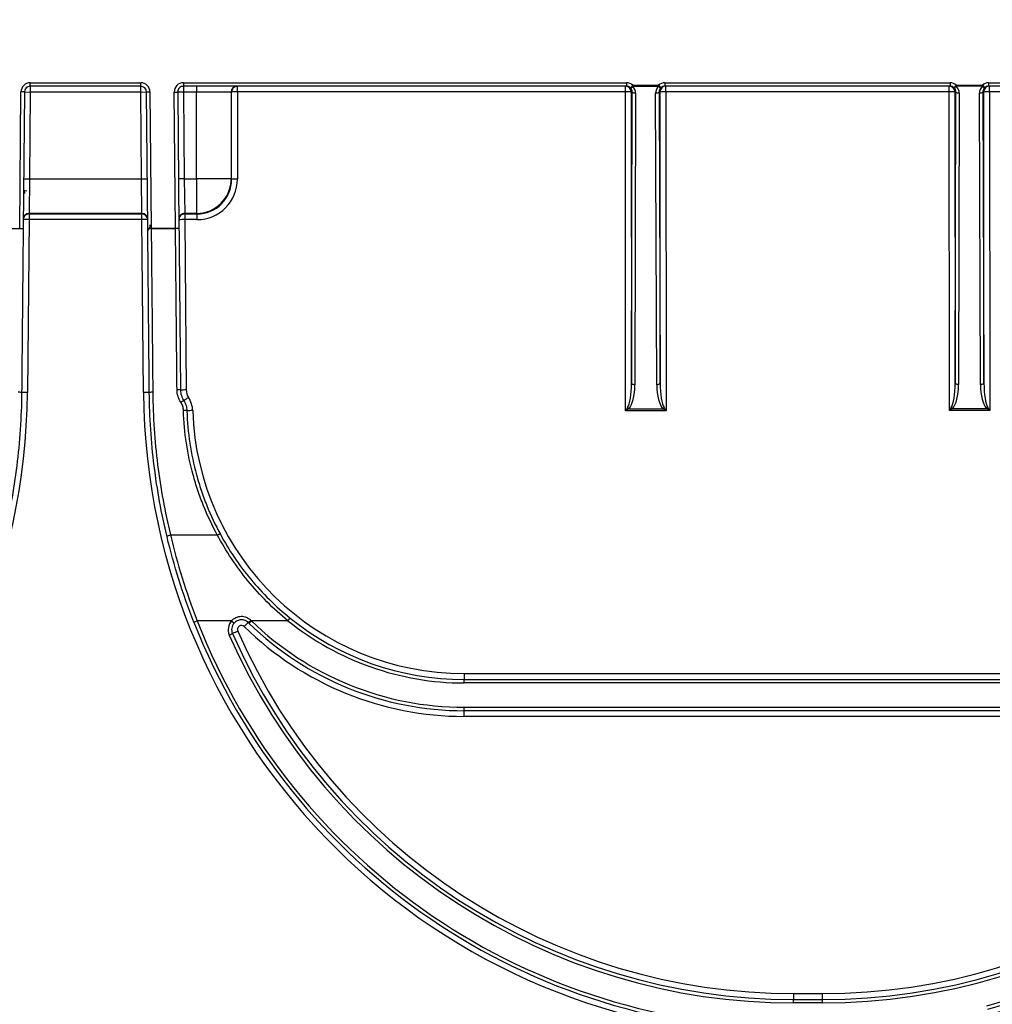
# Model space of a CAD drawing. Units: millimetres. Extents: x -28 to 664, y -32 to 370.
# Drawn here: x 139 to 167, y 219 to 247 of the extents above; entities that cross this region are included whole.
import ezdxf

# ---------------------------------------------------------------- set-up
doc = ezdxf.new("R2010")
doc.units = ezdxf.units.MM
doc.layers.add('FORMAT', color=7, linetype='Continuous')
doc.styles.add('SLDTEXTSTYLE1', font='TXT', dxfattribs={"width": 0.7})
doc.dimstyles.new('SLDDIMSTYLE0', dxfattribs={"dimtxt": 3.5, "dimasz": 3.302, "dimexe": 0, "dimexo": 0.0625, "dimgap": 0.875, "dimtad": 1, "dimlfac": 3, "dimrnd": 1e-09, "dimzin": 12, "dimdsep": 46, "dimtxsty": 'SLDTEXTSTYLE1', "dimsah": 1, "dimcen": 0.09, "dimadec": 0, "dimazin": 3, "dimtfac": 1, "dimtofl": 0, "dimtmove": 0, "dimatfit": 3, "dimfxl": 0, "dimfrac": 2, "dimtolj": 1, "dimtzin": 12, "dimarcsym": 0})

# ---------------------------------------------------------------- blocks, each defined once
blk = doc.blocks.new('_D')
at = {"layer": 'FORMAT'}
for p, q in [((56.223, 245.335), (56.223, 258.941)), ((225.89, 245.335), (225.89, 258.941)), ((56.223, 257.941), (225.89, 257.941))]:
    blk.add_line(p, q, dxfattribs=at)
for points in [[(56.223, 257.941), (59.525, 257.433), (59.525, 258.449)], [(225.89, 257.941), (222.588, 258.449), (222.588, 257.433)]]:
    blk.add_solid(points, dxfattribs=at)
at = {"layer": 'FORMAT', "char_height": 3.5, "attachment_point": 1, "style": 'SLDTEXTSTYLE1'}
for s, insert in [('509', (138.674, 262.453)), ('%%p', (145.144, 262.453)), ('1', (148.35, 262.453))]:
    blk.add_mtext(s, dxfattribs=dict(at, insert=insert))

msp = doc.modelspace()

# ---------------------------------------------------------------- linework, layer by layer
at = {"color": 7, "linetype": 'Continuous', "lineweight": 25}
for p, q in [((139.4635, 245.1019), (142.6493, 245.1019)), ((139.4635, 245.0019), (139.4635, 245.1019)), ((142.6493, 245.0019), (139.4635, 245.0019)), ((139.4635, 245.0019), (139.4635, 244.8352)), ((142.6493, 245.0019), (142.6493, 245.1019)), ((142.6493, 244.8352), (142.6493, 245.0019)), ((143.8827, 245.1019), (156.6518, 245.1019)), ((143.8827, 245.1019), (143.8827, 245.0019)), ((156.6518, 245.0019), (143.8827, 245.0019)), ((143.8827, 245.0019), (143.8827, 244.8352)), ((144.2583, 245.0019), (144.2583, 244.8352)), ((145.4368, 244.8381), (145.4368, 245.0019)), ((156.6249, 244.8381), (156.6249, 245.0019)), ((156.6518, 245.1019), (156.6518, 245.0019)), ((156.8352, 245.0288), (156.7664, 244.9562)), ((156.8352, 245.0288), (157.5788, 245.0293)), ((156.8352, 245.0288), (156.8352, 244.9936)), ((157.5788, 244.9941), (156.8352, 244.9936)), ((157.5788, 245.0293), (157.5788, 244.9941)), ((157.5788, 245.0293), (157.6474, 244.9565)), ((157.7617, 245.1019), (165.9851, 245.1019)), ((157.7617, 245.1019), (157.7617, 245.0019)), ((165.9851, 245.0019), (157.7617, 245.0019)), ((157.7887, 244.8381), (157.7887, 245.0019)), ((165.9582, 244.8381), (165.9582, 245.0019)), ((165.9851, 245.1019), (165.9851, 245.0019)), ((166.1621, 245.0346), (166.0958, 244.9598)), ((166.1621, 245.0346), (166.9185, 245.0351)), ((166.1621, 245.0346), (166.1622, 244.9994)), ((166.9185, 244.9999), (166.1622, 244.9994)), ((166.9185, 245.0351), (166.9185, 244.9999)), ((166.9185, 245.0351), (166.9847, 244.9601)), ((167.095, 245.1019), (179.864, 245.1019)), ((167.095, 245.1019), (167.095, 245.0019)), ((179.864, 245.0019), (167.095, 245.0019)), ((167.122, 244.8381), (167.122, 245.0019)), ((139.1601, 240.9021), (139.1969, 244.8377)), ((139.2969, 244.8368), (139.1969, 244.8377)), ((139.2969, 244.8368), (139.2601, 240.9007)), ((139.2969, 244.8368), (139.4635, 244.8352)), ((139.4635, 244.8352), (139.4402, 242.3333)), ((142.6493, 244.8352), (139.4635, 244.8352)), ((142.6493, 244.8352), (142.816, 244.8368)), ((142.6727, 242.3333), (142.6493, 244.8352)), ((142.816, 244.8368), (142.916, 244.8377)), ((142.8528, 240.9007), (142.816, 244.8368)), ((142.916, 244.8377), (142.9528, 240.9021)), ((143.616, 244.8327), (143.716, 244.8337)), ((143.6528, 240.9021), (143.616, 244.8327)), ((143.8827, 244.8352), (143.716, 244.8337)), ((143.716, 244.8337), (143.7528, 240.9031)), ((144.2583, 244.8352), (143.8827, 244.8352)), ((143.8827, 244.8352), (143.9061, 242.3333)), ((145.2582, 244.8352), (144.2583, 244.8352)), ((144.2583, 242.3333), (144.2583, 244.8352)), ((145.2582, 244.8352), (145.2582, 242.3333)), ((145.2702, 244.8352), (145.2582, 244.8352)), ((145.2709, 242.3205), (145.2702, 244.8352)), ((156.6249, 244.8381), (145.4368, 244.8381)), ((145.4368, 244.8381), (145.4376, 242.3235)), ((156.6306, 235.6488), (156.6249, 244.8381)), ((156.8178, 244.8353), (156.7915, 244.8353)), ((156.7915, 244.8353), (156.7968, 236.4335)), ((156.7968, 236.4335), (156.8178, 244.8353)), ((156.9178, 244.8002), (156.8968, 236.3984)), ((157.5273, 236.3988), (157.4957, 244.7999)), ((157.5957, 244.8351), (157.6272, 236.4341)), ((157.622, 244.8351), (157.5957, 244.8351)), ((157.6272, 236.4341), (157.622, 244.8351)), ((165.9582, 244.8381), (157.7887, 244.8381)), ((157.7887, 244.8381), (157.7944, 235.6495)), ((165.9639, 235.6549), (165.9582, 244.8381)), ((166.1511, 244.8353), (166.1249, 244.8353)), ((166.1249, 244.8353), (166.1301, 236.4396)), ((166.1301, 236.4396), (166.1511, 244.8353)), ((166.2512, 244.8002), (166.2301, 236.4045)), ((166.8606, 236.4049), (166.829, 244.7999)), ((166.929, 244.8351), (166.9606, 236.4402)), ((166.9553, 244.8351), (166.929, 244.8351)), ((166.9606, 236.4402), (166.9553, 244.8351)), ((179.864, 244.8381), (167.122, 244.8381)), ((167.122, 244.8381), (167.1277, 235.6556)), ((139.2735, 242.3349), (139.4402, 242.3333)), ((139.4402, 242.3333), (139.4292, 241.3335)), ((139.4402, 242.3333), (142.6727, 242.3333)), ((142.6727, 242.3333), (142.8394, 242.3349)), ((142.6836, 241.3335), (142.6727, 242.3333)), ((143.9061, 242.3333), (143.7394, 242.3318)), ((143.9061, 242.3333), (143.917, 241.3335)), ((143.9061, 242.3333), (144.2583, 242.3333)), ((144.2583, 242.3333), (144.2583, 241.3335)), ((145.2582, 242.3333), (144.2583, 242.3333)), ((145.2582, 242.3333), (145.2709, 242.3205)), ((139.3677, 241.979), (139.2704, 241.9997)), ((139.3109, 241.9077), (139.2958, 241.9943)), ((139.4292, 241.3335), (139.4291, 241.3203)), ((139.4291, 241.3203), (142.6837, 241.3203)), ((139.4291, 241.3203), (139.4291, 241.1566)), ((142.6836, 241.3335), (139.4292, 241.3335)), ((142.6837, 241.3203), (142.6836, 241.3335)), ((142.6837, 241.1566), (142.6837, 241.3203)), ((144.2583, 241.3335), (143.917, 241.3335)), ((143.917, 241.3335), (143.9171, 241.3203)), ((143.9171, 241.3203), (144.2714, 241.3203)), ((143.9171, 241.3203), (143.9171, 241.1566)), ((144.2714, 241.3203), (144.2583, 241.3335)), ((144.2714, 241.3203), (144.2714, 241.1566)), ((139.4291, 241.1566), (139.3825, 236.1731)), ((142.6837, 241.1566), (139.4291, 241.1566)), ((142.7303, 236.1731), (142.6837, 241.1566)), ((143.9171, 241.1566), (143.963, 236.2466)), ((144.2714, 241.1566), (143.9171, 241.1566)), ((138.4601, 240.9021), (139.1601, 240.9021)), ((139.1601, 240.9019), (139.1601, 240.9021)), ((142.9528, 240.9021), (142.9528, 240.9019)), ((142.9528, 240.9021), (143.6528, 240.9021)), ((142.9528, 240.9019), (142.9528, 240.9016)), ((143.6528, 240.9016), (142.9528, 240.9016)), ((143.7528, 240.9031), (143.6528, 240.9021)), ((143.6528, 240.9016), (143.6528, 240.9021)), ((143.7528, 240.9031), (143.7528, 240.9021)), ((157.7944, 235.6495), (156.6306, 235.6488)), ((156.7201, 235.7046), (157.7048, 235.7053)), ((167.1277, 235.6556), (165.9639, 235.6549)), ((166.0535, 235.7107), (167.0381, 235.7114)), ((143.5055, 232.068), (144.8581, 232.068)), ((144.1812, 229.5582), (144.2743, 229.5947)), ((145.2691, 229.5947), (144.2743, 229.5947)), ((145.2691, 229.5947), (145.3435, 229.5279)), ((145.7708, 229.523), (145.8405, 229.5947)), ((146.895, 229.5947), (145.8405, 229.5947)), ((146.895, 229.5947), (146.9577, 229.6726)), ((145.2034, 229.184), (145.295, 229.2243)), ((151.9773, 228.0715), (151.9773, 227.9019)), ((151.9773, 228.0715), (171.8022, 228.0715)), ((151.9773, 227.8019), (151.9773, 227.9019)), ((151.9773, 227.9019), (171.8022, 227.9019)), ((171.8022, 227.8019), (151.9773, 227.8019)), ((151.9773, 227.0019), (151.9773, 227.1019)), ((151.9773, 227.1019), (171.8022, 227.1019)), ((171.8022, 227.0019), (151.9773, 227.0019)), ((151.9773, 226.8381), (151.9773, 227.0019)), ((171.8022, 226.8381), (151.9773, 226.8381)), ((161.4738, 218.8483), (162.3055, 218.8488)), ((161.4739, 218.6787), (162.3057, 218.6793)), ((161.4739, 218.5787), (161.4739, 218.6787)), ((162.3057, 218.5793), (161.4739, 218.5787)), ((162.3057, 218.5793), (162.3057, 218.6793))]:
    msp.add_line(p, q, dxfattribs=at)
at = {"color": 7, "linetype": 'Continuous', "lineweight": 25, "flags": 128}
for points in [[(156.9178, 244.8002), (156.8984, 244.8009), (156.8798, 244.8029), (156.8625, 244.8062), (156.8474, 244.8106), (156.835, 244.8159), (156.8257, 244.8219), (156.8199, 244.8285), (156.8178, 244.8353)], [(157.5957, 244.8351), (157.5936, 244.8283), (157.5878, 244.8217), (157.5785, 244.8156), (157.5661, 244.8103), (157.551, 244.8059), (157.5338, 244.8026), (157.5151, 244.8006), (157.4957, 244.7999)], [(166.2512, 244.8002), (166.2317, 244.8009), (166.2131, 244.8029), (166.1958, 244.8062), (166.1807, 244.8106), (166.1683, 244.8159), (166.159, 244.8219), (166.1532, 244.8285), (166.1511, 244.8353)], [(166.929, 244.8351), (166.927, 244.8283), (166.9212, 244.8217), (166.9119, 244.8156), (166.8995, 244.8103), (166.8843, 244.8059), (166.8671, 244.8026), (166.8484, 244.8006), (166.829, 244.7999)], [(142.9179, 241.0088), (142.9161, 240.9767), (142.9114, 240.9458), (142.9039, 240.9172), (142.894, 240.8921), (142.882, 240.8713), (142.8683, 240.8557), (142.8535, 240.8459), (142.8382, 240.8422)], [(156.8968, 236.3984), (156.8774, 236.3991), (156.8587, 236.4011), (156.8415, 236.4044), (156.8264, 236.4088), (156.8139, 236.4141), (156.8046, 236.4201), (156.7989, 236.4267), (156.7968, 236.4335)], [(157.6272, 236.4341), (157.6252, 236.4272), (157.6194, 236.4207), (157.6101, 236.4146), (157.5977, 236.4093), (157.5826, 236.4049), (157.5653, 236.4016), (157.5467, 236.3995), (157.5273, 236.3988)], [(166.2301, 236.4045), (166.2107, 236.4052), (166.1921, 236.4072), (166.1748, 236.4105), (166.1597, 236.4149), (166.1473, 236.4202), (166.138, 236.4262), (166.1322, 236.4328), (166.1301, 236.4396)], [(166.9606, 236.4402), (166.9585, 236.4333), (166.9527, 236.4268), (166.9434, 236.4207), (166.931, 236.4154), (166.9159, 236.411), (166.8987, 236.4077), (166.88, 236.4056), (166.8606, 236.4049)], [(143.4082, 232.015), (143.4089, 232.0212), (143.4136, 232.0282), (143.4222, 232.0355), (143.4342, 232.043), (143.4492, 232.0503), (143.4666, 232.0571), (143.4856, 232.063), (143.5055, 232.068)], [(144.8581, 232.068), (144.8738, 232.0753), (144.8891, 232.0815), (144.9034, 232.0863), (144.9162, 232.0895), (144.9272, 232.0912), (144.936, 232.0911), (144.9423, 232.0894), (144.946, 232.086)], [(161.4738, 218.8483), (161.4738, 218.8154), (161.4738, 218.7836), (161.4738, 218.7543), (161.4738, 218.7286), (161.4738, 218.7074), (161.4739, 218.6917), (161.4739, 218.682), (161.4739, 218.6787)], [(162.3057, 218.6793), (162.3057, 218.6825), (162.3056, 218.6922), (162.3056, 218.708), (162.3056, 218.7291), (162.3056, 218.7548), (162.3056, 218.7842), (162.3056, 218.8159), (162.3055, 218.8488)]]:
    msp.add_lwpolyline(points, dxfattribs=at)
at = {"color": 7, "linetype": 'Continuous', "lineweight": 25}
for centre, radius, start, end in [((139.4635, 244.8352), 0.2667, 90, 179.46426), ((139.4635, 244.8352), 0.1667, 90, 179.46426), ((142.6493, 244.8352), 0.2667, 0.53574, 90), ((142.6493, 244.8352), 0.1667, 0.53574, 90), ((143.8827, 244.8352), 0.2667, 90, 180.53574), ((143.8827, 244.8352), 0.1667, 90, 180.53574), ((145.4248, 244.8352), 0.1667, 90.00436, 180.00436), ((145.4368, 244.8352), 0.1667, 90.00436, 180.00436), ((156.6249, 244.8352), 0.1667, 0.04337, 89.99891), ((156.7629, 245.0447), 0.0885, 272.27716, 324.77082), ((157.6513, 245.045), 0.0886, 215.09874, 267.46959), ((157.7887, 244.8352), 0.1667, 90.00109, 180.0281), ((165.9582, 244.8352), 0.1667, 0.04337, 89.99891), ((166.0879, 245.0486), 0.0891, 275.07058, 326.50447), ((166.993, 245.0489), 0.0892, 213.35821, 264.65581), ((167.122, 244.8352), 0.1667, 90.00109, 180.0281), ((145.3969, 242.3503), 2.4881, 89.08066, 92.91934), ((156.6676, 242.3997), 2.4388, 87.0862, 91.00292), ((157.749, 242.3994), 2.439, 89.06863, 92.98513), ((166.0009, 242.3997), 2.4388, 87.0862, 91.00292), ((167.0823, 242.3994), 2.439, 89.06863, 92.98513), ((144.258, 242.3337), 1.0002, 270.02044, 359.97956), ((145.3977, 239.8357), 2.4881, 89.08066, 92.91934), ((139.4291, 241.1537), 0.1667, 89.9955, 179.45995), ((139.4292, 241.1668), 0.1667, 89.9955, 179.45995), ((142.6836, 241.1668), 0.1667, 0.54005, 90.0045), ((142.6837, 241.1537), 0.1667, 0.54005, 90.0045), ((143.917, 241.1668), 0.1667, 89.99577, 180.53132), ((143.9171, 241.1537), 0.1667, 89.99577, 180.53132), ((139.3651, 238.7679), 2.3896, 88.46572, 92.46273), ((142.7477, 238.7679), 2.3896, 87.53727, 91.53428), ((143.8978, 238.7661), 2.3906, 89.5371, 93.53366), ((143.7255, 235.796), 5.1061, 89.69416, 90.81624), ((120.65, 236.3483), 18.7333, 269.96426, 359.46426), ((139.1382, 235.9136), 0.2696, 73.25215, 94.74326), ((139.3185, 233.7844), 2.3896, 88.46572, 92.46273), ((142.7943, 233.7844), 2.3896, 87.53727, 91.53428), ((161.4628, 236.3483), 18.7333, 180.53574, 270.03574), ((142.9747, 235.9136), 0.2696, 85.25674, 106.74785), ((143.7237, 235.9779), 0.2741, 74.62104, 95.71419), ((143.9437, 233.8561), 2.3906, 89.5371, 93.53366), ((144.363, 236.2504), 0.4, 180.53574, 213.23424), ((162.2946, 236.3488), 18.7333, 285.03804, 359.53574), ((143.9729, 235.6779), 0.2723, 107.9409, 127.97032), ((145.5784, 233.5884), 2.893, 122.39603, 125.72928), ((143.415, 235.6292), 0.7333, 1.84324, 33.23424), ((143.9134, 235.4217), 0.233, 73.03787, 97.88912), ((144.1833, 233.2601), 2.393, 90.84494, 94.83907), ((151.9773, 235.9048), 7.8333, 181.84324, 270), ((156.9741, 235.9925), 0.3839, 221.49559, 228.58636), ((157.4505, 235.9929), 0.3839, 311.48709, 318.57741), ((166.3074, 235.9986), 0.3839, 221.49559, 228.58636), ((166.7838, 235.999), 0.3839, 311.48709, 318.57741), ((161.4628, 236.3454), 18.4667, 201.44206, 270.03574), ((145.5542, 229.3385), 0.3833, 138.05063, 203.77105), ((157.6969, 217.957), 16.6391, 135.53299, 135.87787), ((151.9773, 235.9019), 8.8, 225.78453, 270), ((151.9773, 235.9019), 8.1, 231.13817, 270), ((151.9773, 235.9019), 8, 231.13817, 270), ((162.2946, 236.3459), 18.4667, 284.90314, 338.55621), ((161.4628, 236.3454), 18.5667, 201.44206, 270.03574), ((145.5542, 229.3385), 0.2833, 138.05063, 203.77105), ((145.5542, 229.3414), 0.1167, 45.6193, 203.77105), ((148.0641, 227.1055), 3.3579, 133.50667, 136.31556), ((151.9773, 235.9048), 9.0667, 225.6193, 270), ((151.9773, 235.9019), 8.9, 225.78453, 270), ((162.2946, 236.3459), 18.5667, 284.90314, 338.55621), ((161.4628, 236.3454), 17.7667, 203.77105, 270.03574), ((146.4712, 226.8656), 2.6357, 112.85487, 116.50453), ((161.4628, 236.3454), 17.6667, 203.77105, 270.03574), ((161.4628, 236.3483), 17.5, 203.77105, 270.03574), ((162.2946, 236.3488), 17.5, 270.03574, 336.09014), ((162.2946, 236.3459), 17.6667, 270.03574, 336.09014), ((162.2946, 236.3459), 17.7667, 270.03574, 336.09014)]:
    msp.add_arc(centre, radius, start, end, dxfattribs=at)
for centre, major_axis, ratio, start_param, end_param in [((156.6518, 244.8352), (-0.2667, 0), 0.999962, 3.954106, 4.712389), ((156.6518, 244.8352), (0.1667, 0), 0.9999165, 0.8125133, 1.5707963), ((156.6511, 244.8352), (0.1192, 0.1171), 0.9947669, 5.5049003, 6.3166377), ((156.6512, 244.8), (0.1901, 0.1877), 0.9967262, 5.5032213, 6.3149587), ((157.7624, 244.8), (0.1902, -0.1876), 0.996718, 3.1066501, 3.9221677), ((157.7617, 244.8352), (0.2667, 0), 0.9999618, 1.5707963, 2.3265463), ((157.7623, 244.8352), (0.1193, -0.117), 0.9947538, 3.1049669, 3.9204846), ((157.7617, 244.8352), (0.1667, 0), 0.9999161, 1.5707963, 2.3265463), ((165.9851, 244.8352), (0.2667, 0), 0.999962, 0.8447965, 1.5707963), ((165.9851, 244.8352), (0.1667, 0), 0.9999165, 0.8447965, 1.5707963), ((165.9845, 244.8352), (0.1192, 0.1171), 0.9947669, 5.5049003, 6.348921), ((165.9845, 244.8), (0.1901, 0.1877), 0.9967262, 5.5032213, 6.3472419), ((167.0957, 244.8), (0.1902, -0.1876), 0.996718, 3.0742307, 3.9221677), ((167.095, 244.8352), (-0.2667, 0), 0.9999618, 4.712389, 5.4357196), ((167.0957, 244.8352), (0.1193, -0.117), 0.9947538, 3.0725476, 3.9204846), ((167.095, 244.8352), (0.1667, 0), 0.9999161, 1.5707963, 2.2941269), ((144.2707, 242.3238), (-0.6138, 0.993), 0.999319, 2.588262, 4.1587537), ((144.2707, 242.3209), (-0.5377, 0.8441), 0.9991599, 2.5747726, 4.1452643), ((156.6301, 236.4399), (-0.0005, 0.7451), 0.2236976, 3.4840306, 4.7036732), ((157.7939, 236.4407), (-0.0005, 0.7451), 0.2236976, 1.5795339, 2.7991765), ((165.9635, 236.446), (-0.0005, 0.7451), 0.2236976, 3.4840306, 4.7036732), ((165.9635, 236.4108), (-0.0005, 0.7433), 0.3587565, 3.4840306, 4.7036732), ((167.1272, 236.4116), (-0.0005, 0.7433), 0.3587565, 1.5795339, 2.7991765), ((167.1272, 236.4468), (-0.0005, 0.7451), 0.2236976, 1.5795339, 2.7991765), ((156.6301, 236.4047), (-0.0005, 0.7433), 0.3587565, 3.4840306, 4.7036732), ((157.7939, 236.4055), (-0.0005, 0.7433), 0.3587565, 1.5795339, 2.7991765), ((156.6306, 235.6459), (0.1665, 0.2668), 0.004898, 1.220522, 1.562949), ((156.6306, 235.6459), (0.2666, 0.1668), 0.0078409, 1.2234621, 1.5658891), ((157.7944, 235.6466), (0.2668, -0.1665), 0.0078476, 1.5756937, 1.9181208), ((157.7944, 235.6466), (-0.1668, 0.2665), 0.0049082, 4.7202304, 5.0626574), ((165.9639, 235.652), (0.1665, 0.2668), 0.004898, 1.220522, 1.562949), ((165.9639, 235.652), (0.2666, 0.1668), 0.0078409, 1.2234621, 1.5658891), ((167.1277, 235.6527), (0.2668, -0.1665), 0.0078476, 1.5756937, 1.9181208), ((167.1277, 235.6527), (-0.1668, 0.2665), 0.0049082, 4.7202304, 5.0626574)]:
    msp.add_ellipse(centre, major_axis=major_axis, ratio=ratio, start_param=start_param, end_param=end_param, dxfattribs=at)
for points, knots in [([(139.1601, 240.9019), (139.1865, 240.9016), (139.2124, 240.9014), (139.2493, 240.9009), (139.2601, 240.9008), (139.2601, 240.9007)], [0, 0, 0, 0, 0.5, 0.5, 1, 1, 1, 1]), ([(139.2601, 240.9007), (139.2527, 240.1113), (139.2453, 239.3219), (139.2306, 237.7452), (139.2232, 236.9578), (139.2159, 236.1718)], [0, 0, 0, 0, 0.5, 0.5, 1, 1, 1, 1]), ([(142.9528, 240.9019), (142.9263, 240.9016), (142.9005, 240.9014), (142.8636, 240.9009), (142.8528, 240.9008), (142.8528, 240.9007)], [0, 0, 0, 0, 0.5, 0.5, 1, 1, 1, 1]), ([(142.897, 236.1718), (142.8896, 236.9578), (142.8823, 237.7452), (142.8675, 239.3219), (142.8601, 240.1113), (142.8528, 240.9007)], [0, 0, 0, 0, 0.5, 0.5, 1, 1, 1, 1]), ([(142.9528, 240.9016), (142.9601, 240.1138), (142.9675, 239.326), (142.9823, 237.7525), (142.9896, 236.9667), (142.997, 236.1823)], [0, 0, 0, 0, 0.5, 0.5, 1, 1, 1, 1]), ([(143.6964, 236.2506), (143.6891, 237.0238), (143.6819, 237.7982), (143.6673, 239.3489), (143.6601, 240.1253), (143.6528, 240.9016)], [0, 0, 0, 0, 0.5, 0.5, 1, 1, 1, 1]), ([(143.7528, 240.9021), (143.7601, 240.1242), (143.7673, 239.3464), (143.7819, 237.7927), (143.7891, 237.0168), (143.7964, 236.2422)], [0, 0, 0, 0, 0.5, 0.5, 1, 1, 1, 1]), ([(139.2159, 236.1718), (139.2092, 235.4591), (139.1616, 234.755), (139.0326, 233.7144), (138.98, 233.3701), (138.8561, 232.6876), (138.7848, 232.3494), (138.7046, 232.015)], [0, 0, 0, 0, 0.5, 0.5, 0.75, 0.75, 1, 1, 1, 1]), ([(143.4082, 232.015), (143.328, 232.3494), (143.2567, 232.6876), (143.1328, 233.3701), (143.0802, 233.7144), (142.9512, 234.755), (142.9036, 235.4591), (142.897, 236.1718)], [0, 0, 0, 0, 0.25, 0.25, 0.5, 0.5, 1, 1, 1, 1]), ([(142.997, 236.1823), (143.0036, 235.4767), (143.0507, 234.7797), (143.1789, 233.7496), (143.2312, 233.4089), (143.3544, 232.7335), (143.4254, 232.3988), (143.5055, 232.068)], [0, 0, 0, 0, 0.5, 0.5, 0.75, 0.75, 1, 1, 1, 1]), ([(143.8054, 235.8925), (143.7704, 235.9458), (143.7433, 236.0038), (143.7066, 236.1248), (143.697, 236.1869), (143.6964, 236.2506)], [0, 0, 0, 0, 0.5, 0.5, 1, 1, 1, 1]), ([(143.7964, 236.2422), (143.7969, 236.1879), (143.805, 236.135), (143.8362, 236.0318), (143.8592, 235.9824), (143.889, 235.9369)], [0, 0, 0, 0, 0.5, 0.5, 1, 1, 1, 1]), ([(143.8815, 235.6525), (143.8801, 235.6952), (143.8729, 235.7368), (143.8474, 235.8177), (143.8289, 235.8567), (143.8054, 235.8925)], [0, 0, 0, 0, 0.5, 0.5, 1, 1, 1, 1]), ([(143.889, 235.9369), (143.9176, 235.8933), (143.94, 235.8458), (143.9711, 235.7473), (143.9797, 235.6966), (143.9814, 235.6446)], [0, 0, 0, 0, 0.5, 0.5, 1, 1, 1, 1]), ([(144.8581, 232.068), (144.7097, 232.3391), (144.5767, 232.6195), (144.4014, 233.0538), (144.3469, 233.201), (144.2472, 233.4969), (144.2017, 233.646), (143.9966, 234.3973), (143.902, 235.0161), (143.8815, 235.6525)], [0, 0, 0, 0, 0.25, 0.25, 0.375, 0.375, 0.5, 0.5, 1, 1, 1, 1]), ([(143.9814, 235.6446), (144.0018, 235.012), (144.0957, 234.3969), (144.2991, 233.6501), (144.3442, 233.5019), (144.443, 233.2077), (144.4969, 233.0614), (144.6702, 232.6304), (144.801, 232.3532), (144.946, 232.086)], [0, 0, 0, 0, 0.5, 0.5, 0.625, 0.625, 0.75, 0.75, 1, 1, 1, 1]), ([(144.1812, 229.5582), (144.0206, 229.967), (143.8766, 230.3765), (143.6194, 231.1958), (143.5064, 231.6057), (143.4082, 232.015)], [0, 0, 0, 0, 0.5, 0.5, 1, 1, 1, 1]), ([(143.5055, 232.068), (143.6031, 231.6562), (143.7154, 231.2438), (143.9711, 230.419), (144.1145, 230.0066), (144.2743, 229.5947)], [0, 0, 0, 0, 0.5, 0.5, 1, 1, 1, 1]), ([(146.895, 229.5947), (146.6832, 229.7675), (146.4808, 229.9503), (146.0948, 230.3358), (145.9125, 230.5374), (145.402, 231.1605), (145.1076, 231.6027), (144.8581, 232.068)], [0, 0, 0, 0, 0.25, 0.25, 0.5, 0.5, 1, 1, 1, 1]), ([(144.946, 232.086), (145.1928, 231.6312), (145.484, 231.1992), (145.9884, 230.5912), (146.1685, 230.3947), (146.5494, 230.0189), (146.749, 229.8408), (146.9577, 229.6726)], [0, 0, 0, 0, 0.5, 0.5, 0.75, 0.75, 1, 1, 1, 1]), ([(145.2691, 229.5947), (145.3038, 229.6337), (145.3456, 229.665), (145.439, 229.7091), (145.4904, 229.7215), (145.5931, 229.7248), (145.6454, 229.7158), (145.741, 229.6781), (145.7853, 229.6493), (145.8224, 229.6127)], [0, 0, 0, 0, 0.25, 0.25, 0.5, 0.5, 0.75, 0.75, 1, 1, 1, 1]), ([(145.7524, 229.541), (145.7249, 229.5679), (145.6921, 229.5889), (145.6215, 229.6163), (145.583, 229.6229), (145.5072, 229.6204), (145.4693, 229.6114), (145.4002, 229.5793), (145.3692, 229.5565), (145.3435, 229.5279)], [0, 0, 0, 0, 0.25, 0.25, 0.5, 0.5, 0.75, 0.75, 1, 1, 1, 1])]:
    msp.add_open_spline(points, degree=3, knots=knots, dxfattribs=at)
for points in [[(145.8224, 229.6127), (145.8284, 229.6067), (145.8345, 229.6007), (145.8405, 229.5947)], [(145.7708, 229.523), (145.7647, 229.529), (145.7585, 229.535), (145.7524, 229.541)]]:
    msp.add_open_spline(points, degree=3, dxfattribs=at)

# ---------------------------------------------------------------- dimensions: what is measured, and where the dimension line sits
at = {"layer": 'FORMAT'}
dim = msp.add_linear_dim(base=(225.8898, 257.9413), p1=(56.2231, 244.3352), p2=(225.8898, 244.3352), text='<>%%p1', dimstyle='SLDDIMSTYLE0', dxfattribs=at)
dim.commit()
dim.dimension.update_dxf_attribs({"geometry": '_D', "text_midpoint": (144.2581, 257.9413), "dimtype": 160})

doc.saveas('drawing.dxf')
